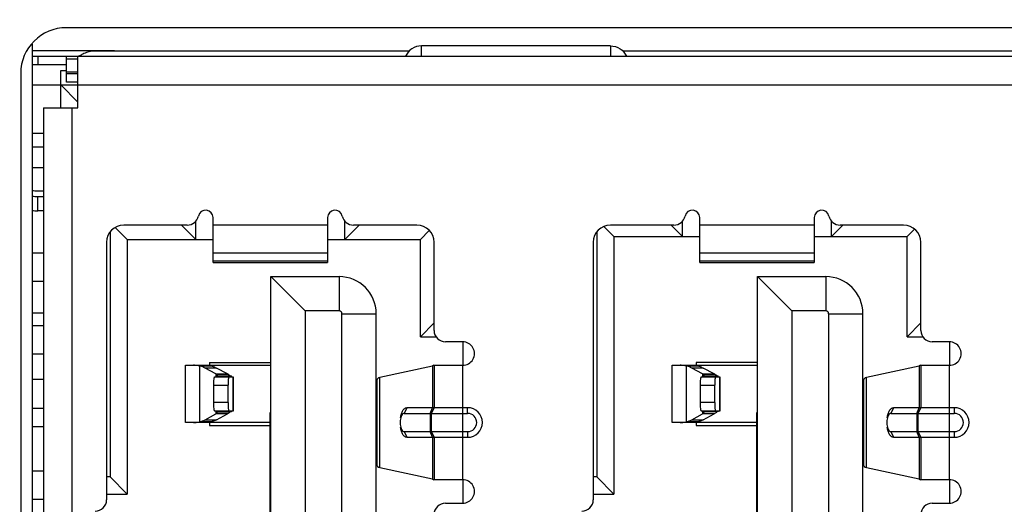
# Model space of a CAD drawing. Units: inches. Extents: x 0.2 to 16.8, y 0.2 to 10.8.
# Drawn here: x 8 to 8.7, y 5.3 to 5.7 of the extents above; entities that cross this region are included whole.
import ezdxf

# ---------------------------------------------------------------- set-up
doc = ezdxf.new("R2010")
doc.units = ezdxf.units.IN
doc.header["$LTSCALE"] = 0.935
doc.header["$MEASUREMENT"] = 0
doc.linetypes.add('CENTER', pattern=[0.6, 0.375, -0.075, 0.075, -0.075])
doc.layers.get('0').update_dxf_attribs({"linetype": 'CONTINUOUS'})
doc.layers.add('DEFAULT_1', color=7, linetype='CENTER')
doc.layers.add('DIMENSIONS', color=7, linetype='CONTINUOUS')
doc.styles.get("Standard").update_dxf_attribs({"font": 'txt', "width": 0.8})
doc.dimstyles.new('DIMSTYLE_1', dxfattribs={"dimtxt": 0.125, "dimasz": 0.18, "dimexe": 0.125, "dimexo": 0.0625, "dimgap": 0.03125, "dimtad": 0, "dimtih": 1, "dimtoh": 1, "dimzin": 0, "dimdsep": 46, "dimtxsty": 'STANDARD', "dimblk": '_FILLED', "dimblk1": '_FILLED', "dimblk2": '_FILLED', "dimcen": 0.09, "dimazin": 0, "dimtp": 0.01, "dimtm": 0.01, "dimtfac": 1, "dimtofl": 0, "dimtmove": 0, "dimatfit": 3, "dimldrblk": '_FILLED', "dimfxl": 1, "dimtolj": 1, "dimtzin": 0, "dimarcsym": 0})

# ---------------------------------------------------------------- blocks, each defined once
blk = doc.blocks.new('*D4')
at = {"layer": 'DIMENSIONS', "color": 2, "linetype": 'CONTINUOUS'}
blk.add_line((7.29093, 8.22066), (6.66593, 8.22066), dxfattribs=at)
at = {"layer": 'DIMENSIONS', "color": 2, "linetype": 'CONTINUOUS', "insert": (6.60343, 8.28316), "char_height": 0.125, "width": 1.425, "attachment_point": 3, "line_spacing_factor": 0.9}
blk.add_mtext('125.60{\\ftxt.shx;\\W1.000000;\\H0.125000; }[4.945]', dxfattribs=at)
blk = doc.blocks.new('_FILLED')
at = {"color": 0, "linetype": 'BYBLOCK'}
blk.add_solid([(0, 0), (-1, 0.1736), (-1, -0.1736)], dxfattribs=at)
blk = doc.blocks.new('*D8')
at = {"layer": 'DIMENSIONS', "color": 2, "linetype": 'CONTINUOUS'}
blk.add_line((8.50372, 6.10688), (6.66593, 6.10688), dxfattribs=at)
at = {"layer": 'DIMENSIONS', "color": 2, "linetype": 'CONTINUOUS', "insert": (6.60343, 6.16938), "char_height": 0.125, "width": 1.625, "attachment_point": 3, "line_spacing_factor": 0.9}
blk.add_mtext('2X 71.91{\\ftxt.shx;\\W1.000000;\\H0.125000; }[2.831]', dxfattribs=at)
blk = doc.blocks.new('*D9')
at = {"layer": 'DIMENSIONS', "color": 2, "linetype": 'CONTINUOUS'}
blk.add_line((7.9864, 5.26436), (6.66593, 5.26436), dxfattribs=at)
at = {"layer": 'DIMENSIONS', "color": 2, "linetype": 'CONTINUOUS', "insert": (6.60343, 5.32686), "char_height": 0.125, "width": 1.625, "attachment_point": 3, "line_spacing_factor": 0.9}
blk.add_mtext('3X 50.51{\\ftxt.shx;\\W1.000000;\\H0.125000; }[1.989]', dxfattribs=at)
blk = doc.blocks.new('*D15')
at = {"layer": 'DIMENSIONS', "color": 2, "linetype": 'CONTINUOUS'}
blk.add_line((7.35343, 8.28316), (7.35343, 8.90816), dxfattribs=at)
at = {"layer": 'DIMENSIONS', "color": 2, "linetype": 'CONTINUOUS', "insert": (7.29093, 8.97066), "char_height": 0.125, "width": 1.325, "attachment_point": 1, "rotation": 90, "line_spacing_factor": 0.9}
blk.add_mtext('68.40{\\ftxt.shx;\\W1.000000;\\H0.125000; }[2.693]', dxfattribs=at)

msp = doc.modelspace()

# ---------------------------------------------------------------- linework, layer by layer
at = {"color": 7, "linetype": 'CONTINUOUS'}
for p, q in [((9.21493, 5.65421), (8.03383, 5.65421)), ((8.01021, 5.64296), (8.01021, 4.88593)), ((8.27792, 5.63452), (8.27792, 5.6417)), ((8.40785, 5.6417), (8.27792, 5.6417)), ((8.40785, 5.6417), (8.40785, 5.63452)), ((8.01021, 5.63846), (8.06662, 5.63846)), ((8.01021, 5.63452), (9.23068, 5.63452)), ((8.01414, 5.63452), (8.01414, 5.62862)), ((8.03383, 5.61681), (8.03383, 5.63452)), ((8.0417, 5.59909), (8.0417, 5.63452)), ((8.26949, 5.63807), (8.05351, 5.63807)), ((8.05942, 5.63846), (8.05942, 5.63807)), ((8.06662, 5.63846), (8.06701, 5.63807)), ((8.86004, 5.63807), (8.41641, 5.63807)), ((8.03383, 5.62862), (8.01021, 5.62862)), ((8.03383, 5.63273), (8.0417, 5.63273)), ((8.00233, 5.62271), (8.00233, 4.90618)), ((8.02989, 5.59909), (8.02989, 5.62468)), ((8.02989, 5.62468), (8.03383, 5.62468)), ((8.0417, 5.62361), (8.03383, 5.62361)), ((8.03383, 5.62271), (8.0417, 5.62271)), ((8.01021, 5.61484), (9.20706, 5.61484)), ((8.02989, 5.61484), (8.0417, 5.60303)), ((8.0417, 5.61681), (8.03383, 5.61681)), ((8.01808, 5.59909), (8.01808, 4.9298)), ((8.01808, 5.59909), (8.0417, 5.59909)), ((8.03776, 5.26445), (8.03777, 5.59909)), ((8.01808, 5.58137), (8.01021, 5.58137)), ((8.01808, 5.57192), (8.01021, 5.57192)), ((8.01808, 5.55775), (8.01021, 5.55775)), ((8.01414, 5.542), (8.01808, 5.542)), ((8.01414, 5.52822), (8.01414, 5.53807)), ((8.01414, 5.53807), (8.01808, 5.53807)), ((8.01808, 5.52822), (8.01414, 5.52822)), ((8.1168, 5.51838), (8.0732, 5.51838)), ((8.12281, 5.50854), (8.11296, 5.51838)), ((8.12281, 5.50854), (8.12281, 5.52133)), ((8.13462, 5.49272), (8.13462, 5.5235)), ((8.21336, 5.51838), (8.13462, 5.51838)), ((8.21336, 5.5235), (8.21336, 5.49272)), ((8.22517, 5.50854), (8.22517, 5.52133)), ((8.22517, 5.50854), (8.23501, 5.51838)), ((8.27477, 5.51838), (8.23117, 5.51838)), ((8.45145, 5.51838), (8.40785, 5.51838)), ((8.45745, 5.51051), (8.44958, 5.51838)), ((8.45745, 5.51051), (8.45745, 5.52132)), ((8.46926, 5.49272), (8.46926, 5.5235)), ((8.548, 5.51838), (8.46926, 5.51838)), ((8.548, 5.5235), (8.548, 5.49272)), ((8.55981, 5.51051), (8.55981, 5.52133)), ((8.55981, 5.51051), (8.56769, 5.51838)), ((8.60942, 5.51838), (8.56582, 5.51838)), ((8.06375, 5.51362), (8.06375, 5.34515)), ((8.07556, 5.50854), (8.0674, 5.5167)), ((8.27714, 5.50854), (8.28322, 5.51462)), ((8.3984, 5.51365), (8.3984, 5.34515)), ((8.41021, 5.51051), (8.40334, 5.51738)), ((8.61178, 5.51051), (8.61689, 5.51562)), ((8.06139, 5.50657), (8.06139, 5.3294)), ((8.07556, 5.50854), (8.07556, 5.33334)), ((8.07556, 5.50854), (8.13462, 5.50854)), ((8.21336, 5.50854), (8.27714, 5.50854)), ((8.27714, 5.44161), (8.27714, 5.50854)), ((8.28659, 5.44594), (8.28659, 5.50657)), ((8.39603, 5.50657), (8.39603, 5.3294)), ((8.41021, 5.51051), (8.41021, 5.33334)), ((8.41021, 5.51051), (8.46926, 5.51051)), ((8.548, 5.51051), (8.61178, 5.51051)), ((8.61178, 5.44161), (8.61178, 5.51051)), ((8.62123, 5.44594), (8.62123, 5.50657)), ((8.01021, 5.49929), (8.01808, 5.49929)), ((8.13462, 5.4992), (8.21336, 5.4992)), ((8.46926, 5.4992), (8.548, 5.4992)), ((8.21336, 5.49348), (8.13462, 5.49348)), ((8.13462, 5.49272), (8.21336, 5.49272)), ((8.548, 5.49348), (8.46926, 5.49348)), ((8.46926, 5.49272), (8.548, 5.49272)), ((8.01808, 5.4796), (8.01021, 5.4796)), ((8.17438, 5.04594), (8.17438, 5.48295)), ((8.17438, 5.48295), (8.198, 5.45933)), ((8.17438, 5.48295), (8.22123, 5.48295)), ((8.22123, 5.48295), (8.22123, 5.45933)), ((8.50903, 5.04594), (8.50903, 5.48295)), ((8.50903, 5.48295), (8.53265, 5.45933)), ((8.50903, 5.48295), (8.55588, 5.48295)), ((8.55588, 5.48295), (8.55588, 5.45933)), ((8.01808, 5.45775), (8.01021, 5.45775)), ((8.198, 5.45933), (8.198, 5.06956)), ((8.22123, 5.45933), (8.198, 5.45933)), ((8.2232, 5.07153), (8.2232, 5.45736)), ((8.2232, 5.45736), (8.24682, 5.45736)), ((8.24682, 5.07153), (8.24682, 5.45736)), ((8.53265, 5.45933), (8.53265, 5.06956)), ((8.55588, 5.45933), (8.53265, 5.45933)), ((8.55785, 5.45736), (8.55785, 5.07153)), ((8.55785, 5.45736), (8.58147, 5.45736)), ((8.58147, 5.07153), (8.58147, 5.45736)), ((8.27714, 5.44161), (8.28659, 5.45106)), ((8.61178, 5.44161), (8.62123, 5.45106)), ((8.01021, 5.44929), (8.01808, 5.44929)), ((8.27714, 5.44161), (8.28806, 5.44161)), ((8.30627, 5.43807), (8.29446, 5.43807)), ((8.30666, 5.42192), (8.30666, 5.43807)), ((8.61178, 5.44161), (8.62269, 5.44161)), ((8.64092, 5.43807), (8.62911, 5.43807)), ((8.64131, 5.42192), (8.64131, 5.43807)), ((8.01808, 5.4296), (8.01021, 5.4296)), ((8.13226, 5.42389), (8.13226, 5.42192)), ((8.13226, 5.42389), (8.17438, 5.42389)), ((8.4669, 5.42389), (8.4669, 5.42192)), ((8.50903, 5.42389), (8.4669, 5.42389)), ((8.1157, 5.38255), (8.1157, 5.42192)), ((8.1157, 5.42192), (8.12987, 5.42192)), ((8.12546, 5.38305), (8.12546, 5.42143)), ((8.12546, 5.42143), (8.13338, 5.42143)), ((8.13657, 5.41598), (8.12913, 5.42001)), ((8.13705, 5.42001), (8.12913, 5.42001)), ((8.1305, 5.42192), (8.17438, 5.42192)), ((8.14449, 5.41598), (8.13705, 5.42001)), ((8.28559, 5.42129), (8.24927, 5.41347)), ((8.2865, 5.42192), (8.28559, 5.42129)), ((8.28559, 5.42129), (8.28559, 5.39275)), ((8.28659, 5.42192), (8.28659, 5.39275)), ((8.28659, 5.42192), (8.30627, 5.42192)), ((8.30627, 5.34318), (8.30627, 5.42192)), ((8.45034, 5.38255), (8.45034, 5.42192)), ((8.45034, 5.42192), (8.46451, 5.42192)), ((8.46011, 5.38305), (8.46011, 5.42143)), ((8.46011, 5.42143), (8.46803, 5.42143)), ((8.47122, 5.41598), (8.46377, 5.42001)), ((8.47169, 5.42001), (8.46377, 5.42001)), ((8.46515, 5.42192), (8.50903, 5.42192)), ((8.47914, 5.41598), (8.47169, 5.42001)), ((8.62024, 5.42129), (8.58391, 5.41347)), ((8.62114, 5.42192), (8.62024, 5.42129)), ((8.62024, 5.42129), (8.62024, 5.39275)), ((8.62123, 5.42192), (8.62123, 5.39275)), ((8.62123, 5.42192), (8.64092, 5.42192)), ((8.64092, 5.34318), (8.64092, 5.42192)), ((8.01808, 5.41208), (8.01021, 5.41208)), ((8.13575, 5.41405), (8.14834, 5.41405)), ((8.13657, 5.41598), (8.13657, 5.41405)), ((8.13657, 5.41598), (8.14449, 5.41598)), ((8.13696, 5.41553), (8.1367, 5.41583)), ((8.14526, 5.41553), (8.13696, 5.41553)), ((8.13792, 5.41438), (8.13733, 5.41506)), ((8.14719, 5.41438), (8.13792, 5.41438)), ((8.14526, 5.41553), (8.14602, 5.41505)), ((8.14602, 5.41505), (8.14666, 5.41467)), ((8.14666, 5.41467), (8.14719, 5.41438)), ((8.14822, 5.41405), (8.14822, 5.39043)), ((8.14834, 5.41405), (8.14834, 5.39043)), ((8.2474, 5.41229), (8.24728, 5.41176)), ((8.24728, 5.41176), (8.24728, 5.35334)), ((8.2484, 5.41336), (8.2474, 5.41229)), ((8.24927, 5.41347), (8.2484, 5.41336)), ((8.24927, 5.35164), (8.24927, 5.41347)), ((8.4704, 5.41405), (8.48298, 5.41405)), ((8.47122, 5.41598), (8.47122, 5.41405)), ((8.47122, 5.41598), (8.47914, 5.41598)), ((8.4716, 5.41553), (8.47135, 5.41583)), ((8.47991, 5.41553), (8.4716, 5.41553)), ((8.47257, 5.41438), (8.47198, 5.41506)), ((8.48184, 5.41438), (8.47257, 5.41438)), ((8.47991, 5.41553), (8.48067, 5.41506)), ((8.48067, 5.41506), (8.48131, 5.41467)), ((8.48131, 5.41467), (8.48184, 5.41438)), ((8.48286, 5.41405), (8.48286, 5.39043)), ((8.48298, 5.41405), (8.48298, 5.39043)), ((8.58205, 5.41229), (8.58192, 5.41176)), ((8.58192, 5.41176), (8.58192, 5.35334)), ((8.58305, 5.41336), (8.58205, 5.41229)), ((8.58391, 5.41347), (8.58305, 5.41336)), ((8.58391, 5.35164), (8.58391, 5.41347)), ((8.1351, 5.39633), (8.1351, 5.40814)), ((8.1351, 5.40814), (8.14488, 5.40814)), ((8.14488, 5.39633), (8.14488, 5.40814)), ((8.46974, 5.39633), (8.46974, 5.40814)), ((8.46974, 5.40814), (8.47953, 5.40814)), ((8.47953, 5.39633), (8.47953, 5.40814)), ((8.14488, 5.39633), (8.1351, 5.39633)), ((8.47953, 5.39633), (8.46974, 5.39633)), ((8.01021, 5.3924), (8.01808, 5.3924)), ((8.14834, 5.39043), (8.13575, 5.39043)), ((8.13657, 5.39043), (8.13657, 5.3885)), ((8.13696, 5.38895), (8.13765, 5.3898)), ((8.13765, 5.3898), (8.13792, 5.3901)), ((8.13792, 5.3901), (8.14719, 5.3901)), ((8.14666, 5.3898), (8.14602, 5.38942)), ((8.14719, 5.3901), (8.14666, 5.3898)), ((8.26774, 5.39275), (8.26597, 5.38881)), ((8.30963, 5.39275), (8.26774, 5.39275)), ((8.28382, 5.38881), (8.28559, 5.39275)), ((8.28659, 5.39275), (8.28462, 5.38881)), ((8.30963, 5.38881), (8.30963, 5.39275)), ((8.48298, 5.39043), (8.4704, 5.39043)), ((8.47122, 5.39043), (8.47122, 5.3885)), ((8.4716, 5.38895), (8.4723, 5.3898)), ((8.4723, 5.3898), (8.47257, 5.3901)), ((8.48184, 5.3901), (8.47257, 5.3901)), ((8.48131, 5.3898), (8.48066, 5.38942)), ((8.48184, 5.3901), (8.48131, 5.3898)), ((8.60238, 5.39275), (8.60061, 5.38881)), ((8.64427, 5.39275), (8.60238, 5.39275)), ((8.61847, 5.38881), (8.62024, 5.39275)), ((8.62123, 5.39275), (8.61926, 5.38881)), ((8.64427, 5.39275), (8.64427, 5.38881)), ((8.12987, 5.38255), (8.1157, 5.38255)), ((8.13338, 5.38305), (8.12546, 5.38305)), ((8.12913, 5.38446), (8.13657, 5.3885)), ((8.12913, 5.38446), (8.13705, 5.38446)), ((8.17438, 5.38255), (8.1305, 5.38255)), ((8.13226, 5.38255), (8.13226, 5.38059)), ((8.14449, 5.3885), (8.13657, 5.3885)), ((8.13696, 5.38895), (8.14526, 5.38895)), ((8.13705, 5.38446), (8.14449, 5.3885)), ((8.14476, 5.38865), (8.14449, 5.3885)), ((8.14526, 5.38895), (8.14476, 5.38865)), ((8.26329, 5.38391), (8.26322, 5.38255)), ((8.26322, 5.38255), (8.26329, 5.3812)), ((8.26597, 5.38881), (8.30963, 5.38881)), ((8.28382, 5.38881), (8.28382, 5.37629)), ((8.28462, 5.38881), (8.28462, 5.37629)), ((8.46451, 5.38255), (8.45034, 5.38255)), ((8.46803, 5.38305), (8.46011, 5.38305)), ((8.46377, 5.38446), (8.47122, 5.3885)), ((8.46377, 5.38446), (8.47169, 5.38446)), ((8.50903, 5.38255), (8.46515, 5.38255)), ((8.4669, 5.38255), (8.4669, 5.38059)), ((8.47914, 5.3885), (8.47122, 5.3885)), ((8.4716, 5.38895), (8.47991, 5.38895)), ((8.47169, 5.38446), (8.47914, 5.3885)), ((8.4794, 5.38865), (8.47914, 5.3885)), ((8.47991, 5.38895), (8.4794, 5.38865)), ((8.59793, 5.38391), (8.59787, 5.38255)), ((8.59787, 5.38255), (8.59793, 5.3812)), ((8.60061, 5.38881), (8.64427, 5.38881)), ((8.61847, 5.38881), (8.61847, 5.37629)), ((8.61926, 5.38881), (8.61926, 5.37629)), ((8.01808, 5.3796), (8.01021, 5.3796)), ((8.13226, 5.38059), (8.17438, 5.38059)), ((8.26597, 5.37629), (8.26774, 5.37236)), ((8.26597, 5.37629), (8.30963, 5.37629)), ((8.28559, 5.37236), (8.28382, 5.37629)), ((8.28462, 5.37629), (8.28659, 5.37236)), ((8.30963, 5.37629), (8.30963, 5.37236)), ((8.4669, 5.38059), (8.50903, 5.38059)), ((8.60061, 5.37629), (8.60238, 5.37236)), ((8.60061, 5.37629), (8.64427, 5.37629)), ((8.62024, 5.37236), (8.61847, 5.37629)), ((8.61926, 5.37629), (8.62123, 5.37236)), ((8.64427, 5.37629), (8.64427, 5.37236)), ((8.26774, 5.37236), (8.30963, 5.37236)), ((8.28559, 5.37236), (8.28559, 5.34381)), ((8.28659, 5.37236), (8.28659, 5.34318)), ((8.60238, 5.37236), (8.64427, 5.37236)), ((8.62024, 5.37236), (8.62024, 5.34381)), ((8.62123, 5.37236), (8.62123, 5.34318)), ((8.01021, 5.34929), (8.01808, 5.34929)), ((8.2484, 5.35175), (8.24927, 5.35164)), ((8.24927, 5.35164), (8.28559, 5.34381)), ((8.58305, 5.35175), (8.58391, 5.35164)), ((8.58391, 5.35164), (8.62024, 5.34381)), ((8.06375, 5.34515), (8.06139, 5.34515)), ((8.07556, 5.33334), (8.06375, 5.34515)), ((8.28559, 5.34381), (8.2865, 5.34318)), ((8.29469, 5.34318), (8.28659, 5.34318)), ((8.30627, 5.34318), (8.29469, 5.34318)), ((8.30666, 5.32704), (8.30666, 5.34318)), ((8.3984, 5.34515), (8.39603, 5.34515)), ((8.41021, 5.33334), (8.3984, 5.34515)), ((8.62024, 5.34381), (8.62114, 5.34318)), ((8.62934, 5.34318), (8.62123, 5.34318)), ((8.64092, 5.34318), (8.62934, 5.34318)), ((8.64131, 5.32704), (8.64131, 5.34318)), ((8.01808, 5.3296), (8.01021, 5.3296)), ((8.06139, 5.33334), (8.07556, 5.33334)), ((8.39603, 5.33334), (8.41021, 5.33334)), ((8.29446, 5.32704), (8.30627, 5.32704)), ((8.62911, 5.32704), (8.64092, 5.32704))]:
    msp.add_line(p, q, dxfattribs=at)
for centre, radius, start, end in [((8.03383, 5.62271), 0.0315, 90, 180), ((8.01414, 5.5735), 0.0315, 262.74282, 270), ((8.01414, 5.5735), 0.03543, 263.59252, 270), ((8.01414, 5.5735), 0.04528, 264.98555, 270), ((8.1168, 5.52625), 0.00787, 270, 347.75331), ((8.1295, 5.5235), 0.00512, 0, 167.75331), ((8.21848, 5.5235), 0.00512, 12.24669, 180), ((8.23117, 5.52625), 0.00787, 192.24669, 270), ((8.45145, 5.52625), 0.00787, 270, 347.75331), ((8.46414, 5.5235), 0.00512, 0, 167.75331), ((8.55312, 5.5235), 0.00512, 12.24669, 180), ((8.56582, 5.52625), 0.00787, 192.24669, 270), ((8.0732, 5.50657), 0.01181, 90, 180), ((8.27477, 5.50657), 0.01181, 0, 90), ((8.40785, 5.50657), 0.01181, 90, 180), ((8.60942, 5.50657), 0.01181, 0, 90), ((8.22123, 5.45736), 0.02559, 0, 90), ((8.55588, 5.45736), 0.02559, 0, 90), ((8.22123, 5.45736), 0.00197, 0.02782, 89.97218), ((8.55588, 5.45736), 0.00197, 0.02446, 89.97554), ((8.29446, 5.44594), 0.00787, 180, 270), ((8.62911, 5.44594), 0.00787, 180, 270), ((8.30627, 5.42999), 0.00807, 269.9716, 89.99687), ((8.64092, 5.42999), 0.00807, 269.97147, 89.99933), ((8.12901, 5.40904), 0.01026, 41.43644, 42.5402), ((8.18429, 5.45312), 0.06044, 218.45284, 218.8364), ((8.16405, 5.43684), 0.03447, 218.85542, 219.17574), ((8.13759, 5.40326), 0.01447, 57.97483, 61.50232), ((8.46366, 5.40904), 0.01026, 41.43642, 42.54019), ((8.51894, 5.45312), 0.06044, 218.45284, 218.8364), ((8.4987, 5.43684), 0.03447, 218.85542, 219.17574), ((8.47223, 5.40326), 0.01447, 57.97483, 61.50232), ((8.18237, 5.33012), 0.06956, 121.51217, 122.2464), ((8.30963, 5.38255), 0.0102, 270, 90), ((8.51702, 5.33012), 0.06956, 121.51217, 122.2464), ((8.64427, 5.38255), 0.0102, 270, 90), ((8.12176, 5.39809), 0.01549, 283.81849, 298.39845), ((8.13, 5.39452), 0.00891, 317.50287, 321.30607), ((8.30963, 5.38255), 0.00626, 270, 90), ((8.4564, 5.39809), 0.01549, 283.81849, 298.39845), ((8.46465, 5.39452), 0.00891, 317.50288, 321.30607), ((8.64427, 5.38255), 0.00626, 270, 90), ((8.30627, 5.33511), 0.00807, 270.00379, 90.02796), ((8.64092, 5.33511), 0.00807, 269.999, 90.02716), ((8.05351, 5.3294), 0.00787, 270, 360), ((8.38816, 5.3294), 0.00787, 270, 360), ((8.29446, 5.31917), 0.00787, 90, 180), ((8.62911, 5.31917), 0.00787, 90, 180)]:
    msp.add_arc(centre, radius, start, end, dxfattribs=at)
for points, knots in [([(8.27792, 5.6417), (8.27563, 5.6417), (8.27097, 5.64036), (8.26786, 5.63663), (8.26699, 5.63455)], [0, 0, 0, 0, 0.505004, 1, 1, 1, 1]), ([(8.40785, 5.6417), (8.41015, 5.6417), (8.41481, 5.64036), (8.41792, 5.63661), (8.41879, 5.63453)], [0, 0, 0, 0, 0.504779, 1, 1, 1, 1]), ([(8.05351, 5.63807), (8.05214, 5.63807), (8.0501, 5.63782), (8.04756, 5.63709), (8.04589, 5.63643), (8.04448, 5.63576), (8.04338, 5.63515), (8.0426, 5.63473), (8.04216, 5.63452), (8.04199, 5.63452)], [0, 0, 0, 0, 0.338642, 0.499771, 0.648967, 0.779727, 0.884814, 0.958515, 1, 1, 1, 1]), ([(8.12546, 5.42143), (8.12506, 5.42151), (8.12362, 5.42177), (8.12215, 5.42192), (8.12109, 5.42192)], [0, 0, 0, 0, 0.27678, 1, 1, 1, 1]), ([(8.12913, 5.42001), (8.12884, 5.42017), (8.12766, 5.42076), (8.12641, 5.42119), (8.12546, 5.42143)], [0, 0, 0, 0, 0.252285, 1, 1, 1, 1]), ([(8.12987, 5.42192), (8.13013, 5.42192), (8.13132, 5.42187), (8.13249, 5.42165), (8.13338, 5.42143)], [0, 0, 0, 0, 0.222805, 1, 1, 1, 1]), ([(8.13338, 5.42143), (8.13433, 5.42119), (8.13558, 5.42076), (8.13676, 5.42017), (8.13705, 5.42001)], [0, 0, 0, 0, 0.747715, 1, 1, 1, 1]), ([(8.46011, 5.42143), (8.45971, 5.42151), (8.45826, 5.42177), (8.45679, 5.42192), (8.45573, 5.42192)], [0, 0, 0, 0, 0.27678, 1, 1, 1, 1]), ([(8.46377, 5.42001), (8.46348, 5.42017), (8.46231, 5.42076), (8.46106, 5.4212), (8.46011, 5.42143)], [0, 0, 0, 0, 0.252285, 1, 1, 1, 1]), ([(8.46451, 5.42192), (8.46478, 5.42192), (8.46596, 5.42187), (8.46713, 5.42165), (8.46803, 5.42143)], [0, 0, 0, 0, 0.222805, 1, 1, 1, 1]), ([(8.46803, 5.42143), (8.46898, 5.4212), (8.47023, 5.42076), (8.4714, 5.42017), (8.47169, 5.42001)], [0, 0, 0, 0, 0.747715, 1, 1, 1, 1]), ([(8.1351, 5.40814), (8.1351, 5.4089), (8.13513, 5.41029), (8.13524, 5.41193), (8.13537, 5.41299), (8.13548, 5.41354), (8.13557, 5.41387), (8.13569, 5.41405), (8.13575, 5.41405)], [0, 0, 0, 0, 0.376366, 0.696113, 0.819359, 0.912173, 0.971646, 1, 1, 1, 1]), ([(8.14553, 5.41405), (8.14548, 5.41405), (8.14535, 5.41388), (8.14526, 5.41355), (8.14515, 5.413), (8.14502, 5.41194), (8.14491, 5.41029), (8.14488, 5.4089), (8.14488, 5.40814)], [0, 0, 0, 0, 0.027576, 0.085755, 0.17951, 0.304083, 0.62269, 1, 1, 1, 1]), ([(8.46974, 5.40814), (8.46974, 5.4089), (8.46977, 5.41029), (8.46988, 5.41193), (8.47001, 5.41299), (8.47013, 5.41355), (8.47022, 5.41387), (8.47034, 5.41405), (8.4704, 5.41405)], [0, 0, 0, 0, 0.376366, 0.696113, 0.819359, 0.912173, 0.971646, 1, 1, 1, 1]), ([(8.48018, 5.41405), (8.48012, 5.41405), (8.48, 5.41388), (8.47991, 5.41356), (8.4798, 5.413), (8.47967, 5.41194), (8.47955, 5.41029), (8.47953, 5.4089), (8.47953, 5.40814)], [0, 0, 0, 0, 0.027576, 0.085755, 0.17951, 0.304083, 0.62269, 1, 1, 1, 1]), ([(8.13575, 5.39043), (8.13569, 5.39043), (8.13557, 5.39061), (8.13548, 5.39093), (8.13537, 5.39149), (8.13524, 5.39254), (8.13513, 5.39419), (8.1351, 5.39558), (8.1351, 5.39633)], [0, 0, 0, 0, 0.028354, 0.087826, 0.18064, 0.303886, 0.623634, 1, 1, 1, 1]), ([(8.14488, 5.39633), (8.14488, 5.39558), (8.14491, 5.39419), (8.14502, 5.39254), (8.14515, 5.39148), (8.14526, 5.39093), (8.14535, 5.39061), (8.14548, 5.39043), (8.14553, 5.39043)], [0, 0, 0, 0, 0.376122, 0.696274, 0.819596, 0.91233, 0.971685, 1, 1, 1, 1]), ([(8.4704, 5.39043), (8.47034, 5.39043), (8.47022, 5.39061), (8.47013, 5.39093), (8.47001, 5.39149), (8.46988, 5.39254), (8.46977, 5.39419), (8.46974, 5.39558), (8.46974, 5.39633)], [0, 0, 0, 0, 0.028354, 0.087826, 0.18064, 0.303886, 0.623634, 1, 1, 1, 1]), ([(8.47953, 5.39633), (8.47953, 5.39558), (8.47956, 5.39419), (8.47967, 5.39254), (8.4798, 5.39148), (8.47991, 5.39093), (8.48, 5.39061), (8.48012, 5.39043), (8.48018, 5.39043)], [0, 0, 0, 0, 0.376122, 0.696274, 0.819596, 0.91233, 0.971685, 1, 1, 1, 1]), ([(8.26349, 5.38574), (8.26363, 5.3867), (8.264, 5.38845), (8.26494, 5.3907), (8.26613, 5.39228), (8.26725, 5.39275), (8.26774, 5.39275)], [0, 0, 0, 0, 0.332637, 0.613856, 0.832082, 1, 1, 1, 1]), ([(8.59814, 5.38574), (8.59827, 5.3867), (8.59865, 5.38845), (8.59959, 5.3907), (8.60078, 5.39228), (8.60189, 5.39275), (8.60238, 5.39275)], [0, 0, 0, 0, 0.332637, 0.613856, 0.832082, 1, 1, 1, 1]), ([(8.12109, 5.38255), (8.12141, 5.38255), (8.12288, 5.3826), (8.12434, 5.38282), (8.12546, 5.38305)], [0, 0, 0, 0, 0.223348, 1, 1, 1, 1]), ([(8.13338, 5.38305), (8.13306, 5.38297), (8.13191, 5.38271), (8.13072, 5.38255), (8.12987, 5.38255)], [0, 0, 0, 0, 0.277619, 1, 1, 1, 1]), ([(8.13705, 5.38446), (8.13676, 5.3843), (8.13558, 5.38372), (8.13433, 5.38328), (8.13338, 5.38305)], [0, 0, 0, 0, 0.254045, 1, 1, 1, 1]), ([(8.26597, 5.38881), (8.26564, 5.38881), (8.26489, 5.38846), (8.26413, 5.38735), (8.26356, 5.38578), (8.26335, 5.38457), (8.26329, 5.38391)], [0, 0, 0, 0, 0.164049, 0.382996, 0.666763, 1, 1, 1, 1]), ([(8.45573, 5.38255), (8.45606, 5.38255), (8.45753, 5.38261), (8.45899, 5.38283), (8.46011, 5.38305)], [0, 0, 0, 0, 0.223348, 1, 1, 1, 1]), ([(8.46803, 5.38305), (8.46771, 5.38297), (8.46655, 5.38271), (8.46537, 5.38256), (8.46451, 5.38255)], [0, 0, 0, 0, 0.277625, 1, 1, 1, 1]), ([(8.47169, 5.38446), (8.4714, 5.38431), (8.47023, 5.38372), (8.46898, 5.38328), (8.46803, 5.38305)], [0, 0, 0, 0, 0.254045, 1, 1, 1, 1]), ([(8.60061, 5.38881), (8.60029, 5.38881), (8.59954, 5.38846), (8.59878, 5.38735), (8.5982, 5.38578), (8.598, 5.38457), (8.59793, 5.38391)], [0, 0, 0, 0, 0.164049, 0.382996, 0.666763, 1, 1, 1, 1]), ([(8.26329, 5.3812), (8.26335, 5.38054), (8.26356, 5.37932), (8.26413, 5.37776), (8.26489, 5.37665), (8.26564, 5.37629), (8.26597, 5.37629)], [0, 0, 0, 0, 0.333237, 0.617004, 0.835951, 1, 1, 1, 1]), ([(8.26774, 5.37236), (8.26725, 5.37236), (8.26613, 5.37283), (8.26494, 5.37441), (8.264, 5.37666), (8.26363, 5.37841), (8.26349, 5.37937)], [0, 0, 0, 0, 0.167918, 0.386144, 0.667363, 1, 1, 1, 1]), ([(8.59793, 5.3812), (8.598, 5.38054), (8.5982, 5.37932), (8.59878, 5.37776), (8.59954, 5.37665), (8.60029, 5.37629), (8.60061, 5.37629)], [0, 0, 0, 0, 0.333237, 0.617004, 0.835951, 1, 1, 1, 1]), ([(8.60238, 5.37236), (8.60189, 5.37236), (8.60078, 5.37283), (8.59959, 5.37441), (8.59865, 5.37666), (8.59827, 5.37841), (8.59814, 5.37937)], [0, 0, 0, 0, 0.167918, 0.386144, 0.667363, 1, 1, 1, 1]), ([(8.24728, 5.35334), (8.24728, 5.35321), (8.24741, 5.35254), (8.24797, 5.35206), (8.2484, 5.35175)], [0, 0, 0, 0, 0.202455, 1, 1, 1, 1]), ([(8.58192, 5.35334), (8.58192, 5.35321), (8.58205, 5.35254), (8.58262, 5.35206), (8.58305, 5.35175)], [0, 0, 0, 0, 0.202454, 1, 1, 1, 1])]:
    msp.add_open_spline(points, degree=3, knots=knots, dxfattribs=at)
at = {"layer": 'DEFAULT_1', "color": 7, "linetype": 'CENTER'}
for p, q in [((8.1739, 5.26436), (8.1739, 5.38936)), ((8.50855, 5.26436), (8.50855, 5.38936))]:
    msp.add_line(p, q, dxfattribs=at)

# ---------------------------------------------------------------- dimensions: what is measured, and where the dimension line sits
at = {"layer": 'DIMENSIONS', "color": 2, "linetype": 'CONTINUOUS'}
for feature_location, offset, dtype, origin, picture, middle in [((7.35343, 8.28316), (0, 0.625), 1, (10.04643, 3.15373), '*D15', (7.35343, 9.63316)), ((7.29093, 8.22066), (-0.625, 0), 0, (10.52743, 3.27586), '*D4', (5.89093, 8.22066))]:
    dim = msp.add_ordinate_dim(feature_location=feature_location, offset=offset, dtype=dtype, origin=origin, dimstyle='DIMSTYLE_1', dxfattribs=at)
    dim.commit()
    dim.dimension.update_dxf_attribs({"geometry": picture, "text_midpoint": middle})
for feature_location, offset, origin, text, picture, middle in [((8.50372, 6.10688), (-1.83779, 0), (8.56622, 3.27586), '2X <>', '*D8', (5.79093, 6.10688)), ((7.9864, 5.26436), (-1.32047, 0), (8.0489, 3.27586), '3X <>', '*D9', (5.79093, 5.26436))]:
    dim = msp.add_ordinate_dim(feature_location=feature_location, offset=offset, dtype=0, origin=origin, text=text, dimstyle='DIMSTYLE_1', dxfattribs=at)
    dim.commit()
    dim.dimension.update_dxf_attribs({"geometry": picture, "text_midpoint": middle})

doc.saveas('drawing.dxf')
